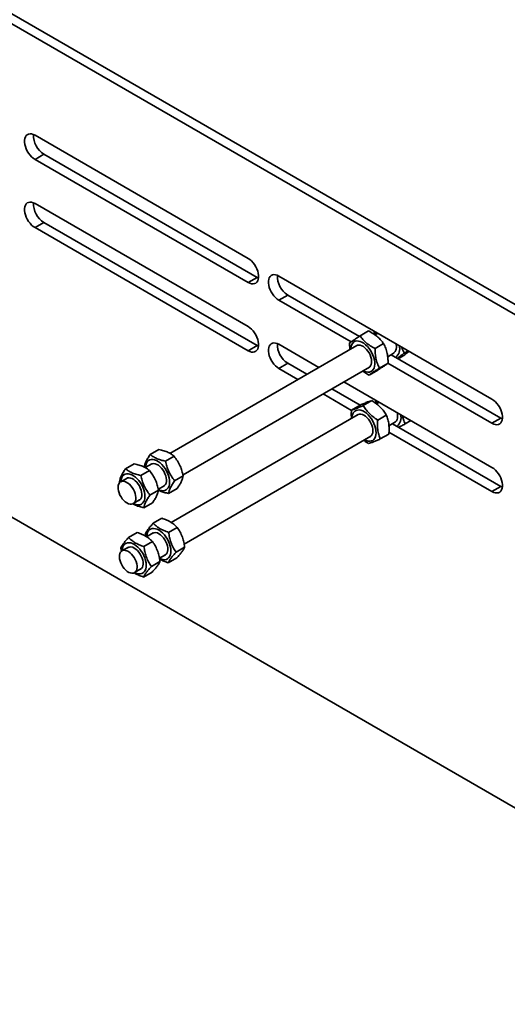
# Model space of a CAD drawing. Units: inches. Extents: x 0.1 to 8.4, y 0.1 to 10.9.
# Drawn here: x 6.5 to 6.8, y 8.3 to 8.9 of the extents above; entities that cross this region are included whole.
import ezdxf

# ---------------------------------------------------------------- set-up
doc = ezdxf.new("R2010")
doc.units = ezdxf.units.IN
doc.header["$MEASUREMENT"] = 0

msp = doc.modelspace()

# ---------------------------------------------------------------- linework, layer by layer
at = {"color": 7, "linetype": 'Continuous', "lineweight": 35}
for p, q in [((8.19645532, 7.89019253), (5.54480489, 9.42095774)), ((8.19093105, 7.88700344), (5.53928062, 9.41776865)), ((5.57719124, 9.08968051), (8.06284967, 7.65474044)), ((6.62700307, 8.72913118), (6.49459143, 8.80557079)), ((6.5001157, 8.79378997), (6.49459143, 8.79060088)), ((6.49459143, 8.79060088), (6.62700307, 8.71416127)), ((6.5001157, 8.79378997), (6.63252734, 8.71735036)), ((6.62700307, 8.68675157), (6.49459143, 8.76319118)), ((6.5001157, 8.75141036), (6.49459143, 8.74822126)), ((6.49459143, 8.74822126), (6.62700307, 8.67178165)), ((6.5001157, 8.75141036), (6.63252734, 8.67497075)), ((6.63252734, 8.71735036), (6.62700307, 8.71416127)), ((6.63252734, 8.71735036), (6.63342261, 8.71690527)), ((6.77844177, 8.64170748), (6.64603013, 8.71814709)), ((6.6515544, 8.70636627), (6.64603013, 8.70317718)), ((6.6515544, 8.70636627), (6.69605253, 8.68067805)), ((6.64603013, 8.70317718), (6.69089233, 8.67727878)), ((6.70183689, 8.68404671), (6.69650073, 8.68096621)), ((6.70532386, 8.68391755), (6.70550274, 8.68181541)), ((6.70756046, 8.68262639), (6.70578633, 8.68160221)), ((6.69451621, 8.67509611), (6.57838135, 8.60805288)), ((6.63252734, 8.67497075), (6.62700307, 8.67178165)), ((6.63252734, 8.67497075), (6.63342261, 8.67452566)), ((6.67085466, 8.66143659), (6.64603013, 8.67576748)), ((6.71112157, 8.67622753), (6.70578541, 8.67314703)), ((6.71365342, 8.66810208), (6.71764872, 8.67040852)), ((6.71574527, 8.66930968), (6.78396604, 8.62992666)), ((6.72323913, 8.66853964), (6.72015914, 8.6667616)), ((6.72638694, 8.6717581), (6.72400515, 8.67038312)), ((6.6515544, 8.66398666), (6.64603013, 8.66079756)), ((6.6515544, 8.66398666), (6.6634132, 8.65714072)), ((6.71391958, 8.66409747), (6.70858342, 8.66101697)), ((6.71383238, 8.66403577), (6.77844177, 8.62673757)), ((6.58652544, 8.59471266), (6.70232807, 8.66156409)), ((6.64603013, 8.66079756), (6.65788892, 8.65395163)), ((6.7074329, 8.65978659), (6.70209674, 8.65670609)), ((6.77844177, 8.59932787), (6.68648093, 8.65241573)), ((6.67351519, 8.64493077), (6.69117501, 8.63473598)), ((6.67903947, 8.64811987), (6.69650156, 8.63803922)), ((6.69652099, 8.63805044), (6.69118483, 8.63496994)), ((6.70385782, 8.64083074), (6.69852166, 8.63775024)), ((6.7083765, 8.63977569), (6.70672571, 8.6388227)), ((6.69533225, 8.6322454), (6.57918658, 8.56519593)), ((6.71278777, 8.63184624), (6.70745161, 8.62876574)), ((6.71441344, 8.62521903), (6.71846476, 8.62755781)), ((6.71656131, 8.62645897), (6.78396604, 8.58754705)), ((6.72811659, 8.62837998), (6.72453077, 8.62630993)), ((6.78396604, 8.62992666), (6.77844177, 8.62673757)), ((6.78396604, 8.62992666), (6.78486131, 8.62948157)), ((6.71438089, 8.62008145), (6.70904473, 8.61700095)), ((6.71443933, 8.62130577), (6.77844177, 8.58435795)), ((6.58720163, 8.55178122), (6.70314412, 8.61871339)), ((6.57153726, 8.61046696), (6.5662011, 8.60738646)), ((6.55621661, 8.60162254), (6.55088045, 8.59854204)), ((6.56708967, 8.60153434), (6.5630607, 8.59920846)), ((6.58100112, 8.60625588), (6.57566496, 8.60317538)), ((6.56568048, 8.59741146), (6.56034432, 8.59433096)), ((6.54708769, 8.59064103), (6.54727065, 8.58994978)), ((6.55176903, 8.59268991), (6.54780069, 8.59039904)), ((6.58667222, 8.5941438), (6.58133606, 8.5910633)), ((6.57135158, 8.58529938), (6.56601542, 8.58221888)), ((6.5712048, 8.58586824), (6.57490154, 8.58800232)), ((6.58287946, 8.58624279), (6.5775433, 8.58316229)), ((6.78396604, 8.58754705), (6.77844177, 8.58435795)), ((6.78396604, 8.58754705), (6.78486131, 8.58710196)), ((6.55561256, 8.57686703), (6.55958089, 8.5791579)), ((6.56755882, 8.57739837), (6.56222266, 8.57431787)), ((6.57339412, 8.56779027), (6.56805796, 8.56470977)), ((6.55807347, 8.55894585), (6.55273731, 8.55586535)), ((6.56316367, 8.5580981), (6.56344499, 8.55657161)), ((6.56790572, 8.55868363), (6.56386593, 8.55635151)), ((6.58291869, 8.56211585), (6.57758253, 8.55903535)), ((6.56759804, 8.55327142), (6.56226188, 8.55019092)), ((6.54784302, 8.54925368), (6.54822193, 8.54719763)), ((6.55258507, 8.54983921), (6.54861674, 8.54754834)), ((6.58754898, 8.54982974), (6.58221282, 8.54674924)), ((6.57222833, 8.54098532), (6.56689217, 8.53790482)), ((6.57188098, 8.54293679), (6.57571758, 8.54515162)), ((6.58265469, 8.54321807), (6.57731853, 8.54013757)), ((6.5564286, 8.53401632), (6.56039693, 8.53630719)), ((6.56733405, 8.53437365), (6.56199789, 8.53129315))]:
    msp.add_line(p, q, dxfattribs=at)
at = {"color": 7, "linetype": 'Continuous', "lineweight": 35, "flags": 128}
for points in [[(6.49459143, 8.80557079), (6.49352456, 8.8060846), (6.49248679, 8.80638022), (6.49150643, 8.80644959), (6.49061022, 8.80629082), (6.48982261, 8.80590824), (6.48916507, 8.80531229), (6.48865556, 8.80451922), (6.48830796, 8.80355066), (6.48813176, 8.80243303), (6.48813176, 8.80119682), (6.48830796, 8.79987576), (6.48865556, 8.79850587), (6.48916507, 8.79712452), (6.48982261, 8.7957694), (6.49061022, 8.79447746), (6.49150643, 8.79328395), (6.49248679, 8.79222142), (6.49352456, 8.79131886), (6.49459143, 8.79060088)], [(6.49459143, 8.76319118), (6.49352456, 8.76370499), (6.49248679, 8.76400061), (6.49150643, 8.76406998), (6.49061022, 8.76391121), (6.48982261, 8.76352863), (6.48916507, 8.76293267), (6.48865556, 8.7621396), (6.48830796, 8.76117104), (6.48813176, 8.76005341), (6.48813176, 8.75881721), (6.48830796, 8.75749614), (6.48865556, 8.75612625), (6.48916507, 8.75474491), (6.48982261, 8.75338978), (6.49061022, 8.75209784), (6.49150643, 8.75090433), (6.49248679, 8.7498418), (6.49352456, 8.74893924), (6.49459143, 8.74822126)], [(6.62700307, 8.71416127), (6.62806994, 8.71364746), (6.62910771, 8.71335184), (6.63008807, 8.71328247), (6.63098428, 8.71344124), (6.63177189, 8.71382382), (6.63242942, 8.71441977), (6.63293894, 8.71521285), (6.63328654, 8.71618141), (6.63346274, 8.71729903), (6.63346274, 8.71853524), (6.63328654, 8.7198563), (6.63293894, 8.72122619), (6.63242942, 8.72260754), (6.63177189, 8.72396267), (6.63098428, 8.7252546), (6.63008807, 8.72644812), (6.62910771, 8.72751064), (6.62806994, 8.72841321), (6.62700307, 8.72913118)], [(6.64603013, 8.71814709), (6.64496326, 8.7186609), (6.64392549, 8.71895652), (6.64294513, 8.71902589), (6.64204892, 8.71886712), (6.64126131, 8.71848454), (6.64060378, 8.71788859), (6.64009426, 8.71709551), (6.63974666, 8.71612695), (6.63957046, 8.71500933), (6.63957046, 8.71377312), (6.63974666, 8.71245206), (6.64009426, 8.71108217), (6.64060378, 8.70970082), (6.64126131, 8.7083457), (6.64204892, 8.70705376), (6.64294513, 8.70586025), (6.64392549, 8.70479772), (6.64496326, 8.70389515), (6.64603013, 8.70317718)], [(6.62700307, 8.67178165), (6.62806994, 8.67126785), (6.62910771, 8.67097223), (6.63008807, 8.67090285), (6.63098428, 8.67106162), (6.63177189, 8.6714442), (6.63242942, 8.67204016), (6.63293894, 8.67283323), (6.63328654, 8.67380179), (6.63346274, 8.67491942), (6.63346274, 8.67615562), (6.63328654, 8.67747669), (6.63293894, 8.67884658), (6.63242942, 8.68022793), (6.63177189, 8.68158305), (6.63098428, 8.68287499), (6.63008807, 8.6840685), (6.62910771, 8.68513103), (6.62806994, 8.68603359), (6.62700307, 8.68675157)], [(6.64603013, 8.67576748), (6.64496326, 8.67628128), (6.64392549, 8.67657691), (6.64294513, 8.67664628), (6.64204892, 8.67648751), (6.64126131, 8.67610493), (6.64060378, 8.67550897), (6.64009426, 8.6747159), (6.63974666, 8.67374734), (6.63957046, 8.67262971), (6.63957046, 8.67139351), (6.63974666, 8.67007244), (6.64009426, 8.66870255), (6.64060378, 8.6673212), (6.64126131, 8.66596608), (6.64204892, 8.66467414), (6.64294513, 8.66348063), (6.64392549, 8.6624181), (6.64496326, 8.66151554), (6.64603013, 8.66079756)], [(6.69261199, 8.6772341), (6.69345395, 8.67765299), (6.69440567, 8.6778495), (6.69544484, 8.67781902), (6.69654711, 8.67756227), (6.69768663, 8.67708526), (6.6988367, 8.67639917), (6.69997036, 8.67552009), (6.70106104, 8.67446861), (6.70208318, 8.6732694), (6.70301281, 8.67195054), (6.70382815, 8.67054297), (6.70451009, 8.66907966), (6.70504264, 8.66759492), (6.70541331, 8.66612355), (6.70561343, 8.66470004), (6.7056383, 8.66335775), (6.70548734, 8.66212814), (6.70516408, 8.66104004), (6.70467611, 8.66011895), (6.70403486, 8.65938646), (6.70325536, 8.65885974), (6.70235588, 8.65855113), (6.7013575, 8.65846787), (6.70028363, 8.65861191), (6.69915944, 8.65897988), (6.69844176, 8.65932057)], [(6.69394524, 8.67476649), (6.69406357, 8.67485131), (6.69479928, 8.67519677), (6.69564226, 8.67531623), (6.69656541, 8.67520585), (6.69753906, 8.67486918), (6.69853192, 8.67431704), (6.69951207, 8.67356719), (6.70044802, 8.67264371), (6.70130968, 8.67157629), (6.70206935, 8.67039923), (6.70270262, 8.66915038), (6.70318914, 8.66786987), (6.70351327, 8.66659885), (6.70366459, 8.66537818), (6.70363824, 8.66424709), (6.70343506, 8.66324193), (6.70306159, 8.66239501), (6.70252982, 8.66173356), (6.70185686, 8.66127883), (6.7017571, 8.66123448)], [(6.70676409, 8.63876844), (6.70688494, 8.63999776), (6.70700875, 8.64056527)], [(6.77844177, 8.62673757), (6.77950864, 8.62622376), (6.78054641, 8.62592814), (6.78152677, 8.62585877), (6.78242298, 8.62601754), (6.7832106, 8.62640012), (6.78386813, 8.62699607), (6.78437764, 8.62778915), (6.78472524, 8.62875771), (6.78490144, 8.62987533), (6.78490144, 8.63111154), (6.78472524, 8.6324326), (6.78437764, 8.63380249), (6.78386813, 8.63518384), (6.7832106, 8.63653896), (6.78242298, 8.6378309), (6.78152677, 8.63902441), (6.78054641, 8.64008694), (6.77950864, 8.6409895), (6.77844177, 8.64170748)], [(6.69144594, 8.63000188), (6.69146551, 8.63035549), (6.69164825, 8.63156137), (6.69200221, 8.63262083), (6.69251908, 8.63350903), (6.69318674, 8.63420517), (6.69398956, 8.63469291), (6.69490871, 8.63496084), (6.69592264, 8.63500267), (6.6970076, 8.63481741), (6.69813815, 8.63440942), (6.69928779, 8.63378825), (6.70042958, 8.63296847), (6.70153675, 8.63196929)], [(6.69476128, 8.63191579), (6.69527543, 8.63222075), (6.69607415, 8.63244101), (6.69696539, 8.63243221), (6.69792051, 8.63219466), (6.6989088, 8.63173597), (6.6998985, 8.63107089), (6.7008578, 8.6302208)], [(6.70153675, 8.63196929), (6.70258335, 8.63081412), (6.70354485, 8.62953006), (6.70439872, 8.62814718), (6.70512494, 8.62669791), (6.70570648, 8.62521622), (6.70612972, 8.62373683), (6.70638474, 8.62229443), (6.70646556, 8.62092281), (6.70637028, 8.61965413), (6.70610114, 8.61851813), (6.70566445, 8.61754144), (6.70507044, 8.61674694), (6.70433303, 8.61615325), (6.70346952, 8.6157743), (6.70250013, 8.61561897), (6.70144759, 8.6156909), (6.70033658, 8.61598839), (6.6992578, 8.61646987)], [(6.71947042, 8.6333713), (6.7197059, 8.63227079), (6.71981156, 8.6310696), (6.71973922, 8.6299677), (6.7194912, 8.62900051), (6.71907547, 8.62819912), (6.7185054, 8.62758929), (6.71789379, 8.62722819)], [(6.7008578, 8.6302208), (6.70175587, 8.62921302), (6.70256385, 8.62807994), (6.70325576, 8.62685798), (6.70380936, 8.62558642), (6.70420687, 8.62430611), (6.70443551, 8.62305823), (6.70448792, 8.62188286), (6.70436243, 8.62081779), (6.70406306, 8.61989725), (6.70359944, 8.61915083), (6.70298647, 8.61860252), (6.70257314, 8.61838377)], [(6.56380506, 8.60200857), (6.56433792, 8.60287807), (6.56502014, 8.60355362), (6.56583573, 8.60401939), (6.56676558, 8.60426445), (6.56778788, 8.60428308), (6.56887867, 8.60407482), (6.57001239, 8.60364456), (6.57116247, 8.60300239), (6.57230194, 8.60216336), (6.57340411, 8.60114713), (6.57444312, 8.59997752), (6.57539464, 8.59868196), (6.57623636, 8.59729079), (6.57694855, 8.59583664), (6.57751451, 8.59435359), (6.57792099, 8.59287639), (6.57815845, 8.59143968), (6.57822132, 8.59007713), (6.57810814, 8.58882067), (6.57782156, 8.58769975), (6.57736829, 8.58674065), (6.57675896, 8.58596586), (6.57600785, 8.58539352), (6.57513256, 8.58503705), (6.57415362, 8.58490482), (6.57309396, 8.58499992), (6.57197843, 8.58532011), (6.5712572, 8.58563499)], [(6.5665187, 8.60120472), (6.56671091, 8.60133766), (6.56745946, 8.60165901), (6.5683125, 8.60175359), (6.5692426, 8.60161836), (6.57021987, 8.60125767), (6.57121289, 8.60068311), (6.57218976, 8.59991314), (6.57311907, 8.59897252), (6.57397095, 8.59789148), (6.57471803, 8.59670476), (6.57533628, 8.5954505), (6.57580586, 8.59416902), (6.57611164, 8.5929015), (6.57624382, 8.59168869), (6.57619815, 8.59056957), (6.57597608, 8.5895801), (6.57558476, 8.58875208), (6.57503676, 8.58811214), (6.57434971, 8.58768084), (6.57433057, 8.58767271)], [(6.54848441, 8.59316415), (6.54901727, 8.59403365), (6.5496995, 8.5947092), (6.55051509, 8.59517496), (6.55144493, 8.59542003), (6.55246723, 8.59543866), (6.55355802, 8.5952304), (6.55469175, 8.59480014), (6.55584182, 8.59415797), (6.5569813, 8.59331894), (6.55808346, 8.59230271), (6.55912248, 8.5911331), (6.560074, 8.58983754), (6.56091571, 8.58844637), (6.5616279, 8.58699222), (6.56219387, 8.58550917), (6.56260034, 8.58403197), (6.5628378, 8.58259526), (6.56290068, 8.5812327), (6.5627875, 8.57997624), (6.56250091, 8.57885533), (6.56204764, 8.57789623), (6.56143831, 8.57712143), (6.5606872, 8.5765491), (6.55981191, 8.57619263), (6.55883297, 8.5760604), (6.55777331, 8.5761555), (6.55665778, 8.57647569), (6.55569458, 8.57691438)], [(6.77844177, 8.58435795), (6.77950864, 8.58384414), (6.78054641, 8.58354852), (6.78152677, 8.58347915), (6.78242298, 8.58363792), (6.7832106, 8.5840205), (6.78386813, 8.58461646), (6.78437764, 8.58540953), (6.78472524, 8.58637809), (6.78490144, 8.58749572), (6.78490144, 8.58873192), (6.78472524, 8.59005299), (6.78437764, 8.59142288), (6.78386813, 8.59280422), (6.7832106, 8.59415935), (6.78242298, 8.59545129), (6.78152677, 8.5966448), (6.78054641, 8.59770733), (6.77950864, 8.59860989), (6.77844177, 8.59932787)], [(6.55680691, 8.58313959), (6.55634598, 8.58441793), (6.55573593, 8.58567104), (6.55499638, 8.58685865), (6.55415109, 8.58794258), (6.55322723, 8.58888801), (6.5522545, 8.58966453), (6.55126417, 8.5902472), (6.55028805, 8.59061728), (6.54935753, 8.59076288), (6.5485025, 8.59067932), (6.54775047, 8.59036929), (6.54712558, 8.58984276), (6.54664794, 8.58911663), (6.54633288, 8.58821426), (6.54619054, 8.58716465), (6.5462255, 8.58600152), (6.54643662, 8.58476227), (6.54681712, 8.58348673), (6.54735478, 8.58221589), (6.54803231, 8.58099059), (6.54882793, 8.57985023), (6.54971608, 8.57883145), (6.5506682, 8.577967), (6.5516537, 8.57728466), (6.55264091, 8.57680636), (6.55359808, 8.57654747), (6.55449446, 8.57651632), (6.55530124, 8.57671391), (6.55599248, 8.57713389), (6.55654597, 8.57776275), (6.55694393, 8.57858029), (6.55717355, 8.57956023), (6.55722746, 8.58067107), (6.55710392, 8.58187711), (6.55680691, 8.58313959)], [(6.55119806, 8.5923603), (6.55139026, 8.59249324), (6.55213882, 8.59281459), (6.55299186, 8.59290917), (6.55392196, 8.59277394), (6.55489922, 8.59241325), (6.55589225, 8.59183869), (6.55686911, 8.59106872), (6.55779842, 8.5901281), (6.5586503, 8.58904706), (6.55939738, 8.58786034), (6.56001564, 8.58660608), (6.56048521, 8.5853246), (6.560791, 8.58405708), (6.56092318, 8.58284427), (6.5608775, 8.58172515), (6.56065543, 8.58073568), (6.56026411, 8.57990766), (6.55971612, 8.57926772), (6.55902906, 8.57883641), (6.55900992, 8.57882829)], [(6.5640194, 8.55644011), (6.56402249, 8.55651699), (6.56416759, 8.55775086), (6.56448517, 8.55884414), (6.56496778, 8.55977121), (6.56560412, 8.56051033), (6.56637926, 8.56104418), (6.56727504, 8.56136025), (6.56827047, 8.56145113), (6.5693422, 8.56131469), (6.57046513, 8.56095413), (6.57161293, 8.5603779)], [(6.57159013, 8.5581117), (6.57257806, 8.5574254), (6.57353219, 8.55655679), (6.57442184, 8.55553377), (6.57521842, 8.55438923), (6.57589632, 8.55315995), (6.57643377, 8.55188544), (6.57681348, 8.55060667), (6.57702326, 8.54936474), (6.57705635, 8.54819957), (6.5769117, 8.5471486), (6.57659395, 8.54624561), (6.57611332, 8.54551963), (6.57548525, 8.54499398), (6.57514661, 8.544822)], [(6.57161293, 8.5603779), (6.57275869, 8.5595995), (6.57387556, 8.55863718), (6.57493737, 8.5575135), (6.57591922, 8.55625479), (6.5767981, 8.55489056), (6.57755341, 8.55345279), (6.57816744, 8.55197517), (6.57862581, 8.55049233), (6.57891777, 8.54903905), (6.57903648, 8.54764937), (6.57897915, 8.54635587), (6.57874714, 8.54518887), (6.57834586, 8.54417572), (6.57778474, 8.54334018), (6.57707693, 8.54270182), (6.576239, 8.54227561), (6.57529062, 8.54207153), (6.57425399, 8.54209438), (6.57315343, 8.54234361), (6.57201473, 8.54281339), (6.57188492, 8.54287986)], [(6.54869875, 8.54759569), (6.54870184, 8.54767257), (6.54884694, 8.54890644), (6.54916452, 8.54999972), (6.54964713, 8.55092679), (6.55028347, 8.55166591), (6.55105861, 8.55219976), (6.5519544, 8.55251583), (6.55294982, 8.55260671), (6.55402156, 8.55247027), (6.55514448, 8.55210971), (6.55629228, 8.55153347)], [(6.55643846, 8.53402205), (6.55707131, 8.53453642), (6.55755797, 8.53525155), (6.55788278, 8.53614444), (6.55803532, 8.53718639), (6.55801068, 8.53834392), (6.55780964, 8.53957983), (6.55743868, 8.54085438), (6.55690971, 8.54212662), (6.55623975, 8.54335565), (6.55545031, 8.54450197), (6.55456677, 8.54552874), (6.55361754, 8.54640296), (6.55263311, 8.54709652), (6.55164514, 8.54758715), (6.55068537, 8.54785905), (6.54978465, 8.54790351), (6.54897193, 8.54771909), (6.54827334, 8.54731171), (6.54771133, 8.54669448), (6.54730395, 8.54588722), (6.54706431, 8.54491589), (6.54700011, 8.5438117), (6.5471134, 8.54261014), (6.54740056, 8.54134984), (6.54785234, 8.5400713), (6.54845423, 8.53881561), (6.54918688, 8.53762313), (6.55002675, 8.53653219), (6.55094684, 8.53557786), (6.55191758, 8.5347908), (6.55290776, 8.53419631), (6.55388557, 8.53381351), (6.55481958, 8.53365468), (6.55567976, 8.53372495), (6.55643846, 8.53402205)], [(6.55626948, 8.54926728), (6.55725742, 8.54858098), (6.55821154, 8.54771237), (6.55910119, 8.54668935), (6.55989777, 8.5455448), (6.56057568, 8.54431552), (6.56111312, 8.54304102), (6.56149284, 8.54176225), (6.56170261, 8.54052032), (6.5617357, 8.53935515), (6.56159105, 8.53830417), (6.5612733, 8.53740119), (6.56079267, 8.53667521), (6.56016461, 8.53614956), (6.55982596, 8.53597758)], [(6.55629228, 8.55153347), (6.55743804, 8.55075508), (6.55855491, 8.54979276), (6.55961672, 8.54866908), (6.56059857, 8.54741037), (6.56147745, 8.54604614), (6.56223276, 8.54460837), (6.5628468, 8.54313075), (6.56330517, 8.54164791), (6.56359713, 8.54019462), (6.56371584, 8.53880494), (6.56365851, 8.53751145), (6.56342649, 8.53634445), (6.56302522, 8.5353313), (6.56246409, 8.53449576), (6.56175628, 8.5338574), (6.56091836, 8.53343119), (6.55996997, 8.53322711), (6.55893335, 8.53324996), (6.55783279, 8.53349919), (6.55669409, 8.53396897), (6.55651062, 8.53406367)]]:
    msp.add_lwpolyline(points, dxfattribs=at)
at = {"color": 7, "linetype": 'Continuous', "lineweight": 35}
for centre, radius, start, end in [((6.50732292, 8.80537265), 0.01364194, 177.29743583, 238.1084102), ((6.50732292, 8.76299303), 0.01364194, 177.29743583, 238.1084102), ((6.65876163, 8.71794895), 0.01364194, 177.29743583, 238.1084102), ((6.71381347, 8.68146583), 0.00786633, 165.64605511, 178.31591545), ((6.65876163, 8.67556933), 0.01364194, 177.29743583, 238.1084102), ((6.69597628, 8.67307308), 0.00535093, 128.95643738, 182.36163251), ((6.71416107, 8.67410134), 0.00496861, 305.94594777, 25.26551294), ((6.71481904, 8.67278592), 0.00631448, 306.20920894, 20.80216227), ((6.71547172, 8.62998358), 0.00645084, 307.1261863, 19.88518491), ((6.57035012, 8.59913404), 0.00714848, 156.28937573, 178.74335436), ((6.55502947, 8.59028962), 0.00714848, 156.28937573, 178.74335436), ((6.56928077, 8.55504255), 0.00384094, 53.04063321, 120.44115762), ((6.55396012, 8.54619813), 0.00384094, 53.04063321, 120.44115762)]:
    msp.add_arc(centre, radius, start, end, dxfattribs=at)
for points, knots in [([(6.69650073, 8.68096621), (6.69572492, 8.6804692), (6.69415647, 8.6794644), (6.69231267, 8.6782528), (6.69093161, 8.67731482), (6.69032177, 8.6768765), (6.69001405, 8.67665533)], [0, 0, 0, 0, 0.264604633, 0.534947115, 0.765342799, 1, 1, 1, 1]), ([(6.70578541, 8.67314703), (6.70476676, 8.67370282), (6.70270736, 8.67482645), (6.70013614, 8.6767684), (6.6980597, 8.67884502), (6.69702355, 8.68025484), (6.69650073, 8.68096621)], [0, 0, 0, 0, 0.264603271, 0.534944285, 0.765341339, 1, 1, 1, 1]), ([(6.70183689, 8.68404671), (6.70285555, 8.68349092), (6.70491495, 8.68236729), (6.70748617, 8.68042534), (6.7095626, 8.67834872), (6.71059875, 8.6769389), (6.71112157, 8.67622753)], [0, 0, 0, 0, 0.264603271, 0.534944285, 0.765341339, 1, 1, 1, 1]), ([(6.69001405, 8.67665533), (6.69001263, 8.67546632), (6.69001099, 8.67409699), (6.69024409, 8.67281623), (6.69027478, 8.67264758)], [0, 0, 0, 0, 0.8683235886, 1, 1, 1, 1]), ([(6.71112157, 8.67622753), (6.71157724, 8.67529759), (6.71249844, 8.67341754), (6.71338326, 8.67035485), (6.71384761, 8.66720688), (6.71389544, 8.66514025), (6.71391958, 8.66409747)], [0, 0, 0, 0, 0.264603218, 0.534944175, 0.765341282, 1, 1, 1, 1]), ([(6.70858342, 8.66101697), (6.70812776, 8.66194691), (6.70720655, 8.66382696), (6.70632173, 8.66688964), (6.70585739, 8.67003761), (6.70580955, 8.67210425), (6.70578541, 8.67314703)], [0, 0, 0, 0, 0.264603218, 0.534944175, 0.765341282, 1, 1, 1, 1]), ([(6.71967783, 8.66703945), (6.71991926, 8.66724371), (6.7205658, 8.6677907), (6.72204904, 8.6689328), (6.72334914, 8.66989674), (6.72400515, 8.67038312)], [0, 0, 0, 0, 0.227943467, 0.61043436, 1, 1, 1, 1]), ([(6.72400515, 8.67038312), (6.72348299, 8.67130313), (6.72282023, 8.67247091), (6.72239328, 8.67382796), (6.72230269, 8.67411588)], [0, 0, 0, 0, 0.787835917, 1, 1, 1, 1]), ([(6.72699501, 8.67140707), (6.7269331, 8.6713552), (6.72645309, 8.67095306), (6.72518389, 8.66998338), (6.72389133, 8.66902382), (6.72323913, 8.66853964)], [0, 0, 0, 0, 0.068347066, 0.529904928, 1, 1, 1, 1]), ([(6.71391958, 8.66409747), (6.7135694, 8.66384617), (6.71286144, 8.66333813), (6.71133244, 8.66230825), (6.70948933, 8.66110353), (6.70812255, 8.66022824), (6.7074329, 8.65978659)], [0, 0, 0, 0, 0.264604633, 0.534947115, 0.765342799, 1, 1, 1, 1]), ([(6.69813535, 8.65914369), (6.69855942, 8.65883018), (6.69977687, 8.65793015), (6.70118143, 8.65718904), (6.70209674, 8.65670609)], [0, 0, 0, 0, 0.348328854, 1, 1, 1, 1]), ([(6.70209674, 8.65670609), (6.70244692, 8.65695738), (6.70315487, 8.65746543), (6.70468388, 8.6584953), (6.70652699, 8.65970002), (6.70789377, 8.66057531), (6.70858342, 8.66101697)], [0, 0, 0, 0, 0.264604633, 0.534947115, 0.765342799, 1, 1, 1, 1]), ([(6.69852166, 8.63775024), (6.69767206, 8.63738607), (6.69595444, 8.63664985), (6.69388962, 8.63583616), (6.69229728, 8.63527856), (6.6915579, 8.63507344), (6.69118483, 8.63496994)], [0, 0, 0, 0, 0.264603218, 0.534944175, 0.765341282, 1, 1, 1, 1]), ([(6.69652099, 8.63805044), (6.69737059, 8.6384146), (6.6990882, 8.63915083), (6.70115302, 8.63996451), (6.70274537, 8.64052212), (6.70348474, 8.64072724), (6.70385782, 8.64083074)], [0, 0, 0, 0, 0.264603218, 0.534944175, 0.765341282, 1, 1, 1, 1]), ([(6.70745161, 8.62876574), (6.70646373, 8.62942268), (6.70446657, 8.63075079), (6.70198757, 8.63299571), (6.6999993, 8.63536193), (6.6990172, 8.63694929), (6.69852166, 8.63775024)], [0, 0, 0, 0, 0.264604633, 0.534947115, 0.765342799, 1, 1, 1, 1]), ([(6.70385782, 8.64083074), (6.70484569, 8.64017381), (6.70684286, 8.63884569), (6.70932185, 8.63660078), (6.71131012, 8.63423456), (6.71229222, 8.6326472), (6.71278777, 8.63184624)], [0, 0, 0, 0, 0.264604633, 0.534947115, 0.765342799, 1, 1, 1, 1]), ([(6.70633232, 8.64095577), (6.70632012, 8.64059934), (6.7062974, 8.63993517), (6.70638979, 8.63931519), (6.7064326, 8.63902793)], [0, 0, 0, 0, 0.536656014, 1, 1, 1, 1]), ([(6.69118483, 8.63496994), (6.69109355, 8.63381807), (6.690954, 8.63205704), (6.6911206, 8.63041525), (6.69117823, 8.62984734)], [0, 0, 0, 0, 0.6540935105, 1, 1, 1, 1]), ([(6.71278777, 8.63184624), (6.71313886, 8.63094801), (6.71384864, 8.62913205), (6.71442022, 8.62616432), (6.71458512, 8.62310713), (6.71444938, 8.62109615), (6.71438089, 8.62008145)], [0, 0, 0, 0, 0.264603271, 0.534944285, 0.765341339, 1, 1, 1, 1]), ([(6.72453077, 8.62630993), (6.72412479, 8.62721612), (6.72341928, 8.62879089), (6.72304276, 8.63062335), (6.7228829, 8.63140132)], [0, 0, 0, 0, 0.575448451, 1, 1, 1, 1]), ([(6.70904473, 8.61700095), (6.70869364, 8.61789919), (6.70798386, 8.61971514), (6.70741228, 8.62268287), (6.70724737, 8.62574006), (6.70738311, 8.62775104), (6.70745161, 8.62876574)], [0, 0, 0, 0, 0.264603271, 0.534944285, 0.765341339, 1, 1, 1, 1]), ([(6.72041442, 8.62423462), (6.72045822, 8.62425559), (6.72099245, 8.62451148), (6.72238268, 8.62521197), (6.72381038, 8.62594171), (6.72453077, 8.62630993)], [0, 0, 0, 0, 0.042365787, 0.516795179, 1, 1, 1, 1]), ([(6.69885471, 8.61623717), (6.69894389, 8.61616009), (6.69980835, 8.61541283), (6.70080978, 8.61478432), (6.7017079, 8.61422065)], [0, 0, 0, 0, 0.1031548, 1, 1, 1, 1]), ([(6.7017079, 8.61422065), (6.70213187, 8.6143391), (6.70298899, 8.61457857), (6.70473901, 8.61521053), (6.7067934, 8.61603486), (6.70828972, 8.61667696), (6.70904473, 8.61700095)], [0, 0, 0, 0, 0.264603218, 0.534944175, 0.765341282, 1, 1, 1, 1]), ([(6.5662011, 8.60738646), (6.5656591, 8.60657785), (6.56456334, 8.6049431), (6.56341991, 8.60279815), (6.56270835, 8.60096793), (6.56250895, 8.59998262), (6.56240834, 8.59948545)], [0, 0, 0, 0, 0.264604633, 0.534947115, 0.765342799, 1, 1, 1, 1]), ([(6.57566496, 8.60317538), (6.57463076, 8.60341802), (6.57253991, 8.60390855), (6.56992211, 8.60491247), (6.56780115, 8.60609239), (6.5667377, 8.60695248), (6.5662011, 8.60738646)], [0, 0, 0, 0, 0.264603271, 0.534944285, 0.765341339, 1, 1, 1, 1]), ([(6.57153726, 8.61046696), (6.57257147, 8.61022433), (6.57466231, 8.6097338), (6.57728011, 8.60872988), (6.57940108, 8.60754996), (6.58046453, 8.60668987), (6.58100112, 8.60625588)], [0, 0, 0, 0, 0.264603271, 0.534944285, 0.765341339, 1, 1, 1, 1]), ([(6.55621661, 8.60162254), (6.55725082, 8.60137991), (6.55934166, 8.60088938), (6.56195946, 8.59988546), (6.56408043, 8.59870554), (6.56514388, 8.59784545), (6.56568048, 8.59741146)], [0, 0, 0, 0, 0.264603271, 0.534944285, 0.765341339, 1, 1, 1, 1]), ([(6.58133606, 8.5910633), (6.58063104, 8.59199168), (6.5792057, 8.59386857), (6.57757394, 8.59692659), (6.57639556, 8.60007009), (6.57590998, 8.60213398), (6.57566496, 8.60317538)], [0, 0, 0, 0, 0.2646032179, 0.5349441747, 0.7653412821, 1, 1, 1, 1]), ([(6.58100112, 8.60625588), (6.58170615, 8.6053275), (6.58313149, 8.60345061), (6.58476325, 8.6003926), (6.58594163, 8.59724909), (6.58642721, 8.5951852), (6.58667222, 8.5941438)], [0, 0, 0, 0, 0.264603218, 0.534944175, 0.765341282, 1, 1, 1, 1]), ([(6.55088045, 8.59854204), (6.55033845, 8.59773343), (6.5492427, 8.59609868), (6.54809926, 8.59395372), (6.5473877, 8.59212351), (6.5471883, 8.5911382), (6.54708769, 8.59064103)], [0, 0, 0, 0, 0.264604633, 0.534947115, 0.765342799, 1, 1, 1, 1]), ([(6.56034432, 8.59433096), (6.55931011, 8.5945736), (6.55721927, 8.59506412), (6.55460147, 8.59606805), (6.5524805, 8.59724797), (6.55141705, 8.59810806), (6.55088045, 8.59854204)], [0, 0, 0, 0, 0.264603271, 0.534944285, 0.765341339, 1, 1, 1, 1]), ([(6.56568048, 8.59741146), (6.5663855, 8.59648308), (6.56781084, 8.59460619), (6.5694426, 8.59154818), (6.57062098, 8.58840467), (6.57110656, 8.58634078), (6.57135158, 8.58529938)], [0, 0, 0, 0, 0.264603218, 0.534944175, 0.765341282, 1, 1, 1, 1]), ([(6.56601542, 8.58221888), (6.56531039, 8.58314726), (6.56388505, 8.58502415), (6.56225329, 8.58808217), (6.56107491, 8.59122567), (6.56058933, 8.59328956), (6.56034432, 8.59433096)], [0, 0, 0, 0, 0.2646032179, 0.5349441747, 0.7653412821, 1, 1, 1, 1]), ([(6.5775433, 8.58316229), (6.57765967, 8.58372519), (6.57789493, 8.58486318), (6.57872357, 8.58682641), (6.57989718, 8.58892336), (6.58085352, 8.59034564), (6.58133606, 8.5910633)], [0, 0, 0, 0, 0.264604633, 0.534947115, 0.765342799, 1, 1, 1, 1]), ([(6.58667222, 8.5941438), (6.58655586, 8.59358091), (6.5863206, 8.59244291), (6.58549196, 8.59047968), (6.58431834, 8.58838273), (6.58336201, 8.58696045), (6.58287946, 8.58624279)], [0, 0, 0, 0, 0.264604633, 0.534947115, 0.765342799, 1, 1, 1, 1]), ([(6.57135158, 8.58529938), (6.57123521, 8.58473648), (6.57099995, 8.58359849), (6.57017131, 8.58163526), (6.5689977, 8.57953831), (6.56804136, 8.57811603), (6.56755882, 8.57739837)], [0, 0, 0, 0, 0.264604633, 0.534947115, 0.765342799, 1, 1, 1, 1]), ([(6.57133983, 8.58525203), (6.57168844, 8.58506092), (6.57270494, 8.58450367), (6.57481827, 8.58380594), (6.57662942, 8.58337815), (6.5775433, 8.58316229)], [0, 0, 0, 0, 0.205458504, 0.599088803, 1, 1, 1, 1]), ([(6.55531269, 8.57677359), (6.555885, 8.57645391), (6.55711901, 8.57576462), (6.5594922, 8.57495849), (6.56130696, 8.57453271), (6.56222266, 8.57431787)], [0, 0, 0, 0, 0.299966932, 0.646776038, 1, 1, 1, 1]), ([(6.56222266, 8.57431787), (6.56233902, 8.57488077), (6.56257428, 8.57601876), (6.56340292, 8.57798199), (6.56457654, 8.58007894), (6.56553287, 8.58150122), (6.56601542, 8.58221888)], [0, 0, 0, 0, 0.264604633, 0.534947115, 0.765342799, 1, 1, 1, 1]), ([(6.56805796, 8.56470977), (6.56742035, 8.56401307), (6.56613132, 8.56260457), (6.56470151, 8.56079481), (6.56371619, 8.55928502), (6.56334897, 8.55849615), (6.56316367, 8.5580981)], [0, 0, 0, 0, 0.264603218, 0.534944175, 0.765341282, 1, 1, 1, 1]), ([(6.57758253, 8.55903535), (6.57654305, 8.55940499), (6.57444154, 8.56015229), (6.57180796, 8.56153666), (6.56967191, 8.56308025), (6.56859922, 8.56416329), (6.56805796, 8.56470977)], [0, 0, 0, 0, 0.264604633, 0.534947115, 0.765342799, 1, 1, 1, 1]), ([(6.57339412, 8.56779027), (6.5744336, 8.56742063), (6.5765351, 8.56667333), (6.57916869, 8.56528896), (6.58130474, 8.56374537), (6.58237743, 8.56266233), (6.58291869, 8.56211585)], [0, 0, 0, 0, 0.264604633, 0.534947115, 0.765342799, 1, 1, 1, 1]), ([(6.55807347, 8.55894585), (6.55911295, 8.55857621), (6.56121446, 8.55782891), (6.56384804, 8.55644454), (6.56598409, 8.55490095), (6.56705678, 8.55381791), (6.56759804, 8.55327142)], [0, 0, 0, 0, 0.264604633, 0.534947115, 0.765342799, 1, 1, 1, 1]), ([(6.58221282, 8.54674924), (6.58159813, 8.54769273), (6.58035542, 8.54960016), (6.57899424, 8.55270341), (6.57807453, 8.55589016), (6.57774753, 8.55798057), (6.57758253, 8.55903535)], [0, 0, 0, 0, 0.264603271, 0.534944285, 0.765341339, 1, 1, 1, 1]), ([(6.58291869, 8.56211585), (6.58353338, 8.56117236), (6.58477609, 8.55926493), (6.58613727, 8.55616168), (6.58705698, 8.55297493), (6.58738398, 8.55088452), (6.58754898, 8.54982974)], [0, 0, 0, 0, 0.264603271, 0.534944285, 0.765341339, 1, 1, 1, 1]), ([(6.55273731, 8.55586535), (6.55209971, 8.55516865), (6.55081067, 8.55376015), (6.54938087, 8.55195039), (6.54839555, 8.5504406), (6.54802832, 8.54965173), (6.54784302, 8.54925368)], [0, 0, 0, 0, 0.264603218, 0.534944175, 0.765341282, 1, 1, 1, 1]), ([(6.56226188, 8.55019092), (6.5612224, 8.55056057), (6.55912089, 8.55130787), (6.55648731, 8.55269224), (6.55435126, 8.55423583), (6.55327857, 8.55531887), (6.55273731, 8.55586535)], [0, 0, 0, 0, 0.264604633, 0.534947115, 0.765342799, 1, 1, 1, 1]), ([(6.56759804, 8.55327142), (6.56821273, 8.55232794), (6.56945544, 8.55042051), (6.57081662, 8.54731726), (6.57173633, 8.54413051), (6.57206333, 8.5420401), (6.57222833, 8.54098532)], [0, 0, 0, 0, 0.264603271, 0.534944285, 0.765341339, 1, 1, 1, 1]), ([(6.56689217, 8.53790482), (6.56627748, 8.53884831), (6.56503477, 8.54075573), (6.5636736, 8.54385899), (6.56275389, 8.54704574), (6.56242688, 8.54913614), (6.56226188, 8.55019092)], [0, 0, 0, 0, 0.264603271, 0.534944285, 0.765341339, 1, 1, 1, 1]), ([(6.57731853, 8.54013757), (6.5775305, 8.54058855), (6.57795904, 8.54150031), (6.57907405, 8.54312833), (6.58052142, 8.54490486), (6.58164558, 8.5461307), (6.58221282, 8.54674924)], [0, 0, 0, 0, 0.264603218, 0.534944175, 0.765341282, 1, 1, 1, 1]), ([(6.58754898, 8.54982974), (6.58733701, 8.54937876), (6.58690847, 8.548467), (6.58579346, 8.54683898), (6.5843461, 8.54506245), (6.58322193, 8.54383661), (6.58265469, 8.54321807)], [0, 0, 0, 0, 0.264603218, 0.534944175, 0.765341282, 1, 1, 1, 1]), ([(6.57222833, 8.54098532), (6.57201636, 8.54053434), (6.57158782, 8.53962258), (6.57047282, 8.53799456), (6.56902545, 8.53621803), (6.56790128, 8.53499219), (6.56733405, 8.53437365)], [0, 0, 0, 0, 0.264603218, 0.534944175, 0.765341282, 1, 1, 1, 1]), ([(6.57196115, 8.54248642), (6.57202764, 8.54244067), (6.57278048, 8.54192271), (6.57459163, 8.54112318), (6.57640403, 8.54046811), (6.57731853, 8.54013757)], [0, 0, 0, 0, 0.045796718, 0.518526434, 1, 1, 1, 1]), ([(6.55620319, 8.53393894), (6.55641192, 8.53379225), (6.55729895, 8.53316888), (6.55926394, 8.53227485), (6.56108102, 8.53162238), (6.56199789, 8.53129315)], [0, 0, 0, 0, 0.132284576, 0.562166629, 1, 1, 1, 1]), ([(6.56199789, 8.53129315), (6.56220986, 8.53174413), (6.56263839, 8.53265589), (6.5637534, 8.53428391), (6.56520077, 8.53606044), (6.56632494, 8.53728628), (6.56689217, 8.53790482)], [0, 0, 0, 0, 0.264603218, 0.534944175, 0.765341282, 1, 1, 1, 1])]:
    msp.add_open_spline(points, degree=3, knots=knots, dxfattribs=at)

doc.saveas('drawing.dxf')
